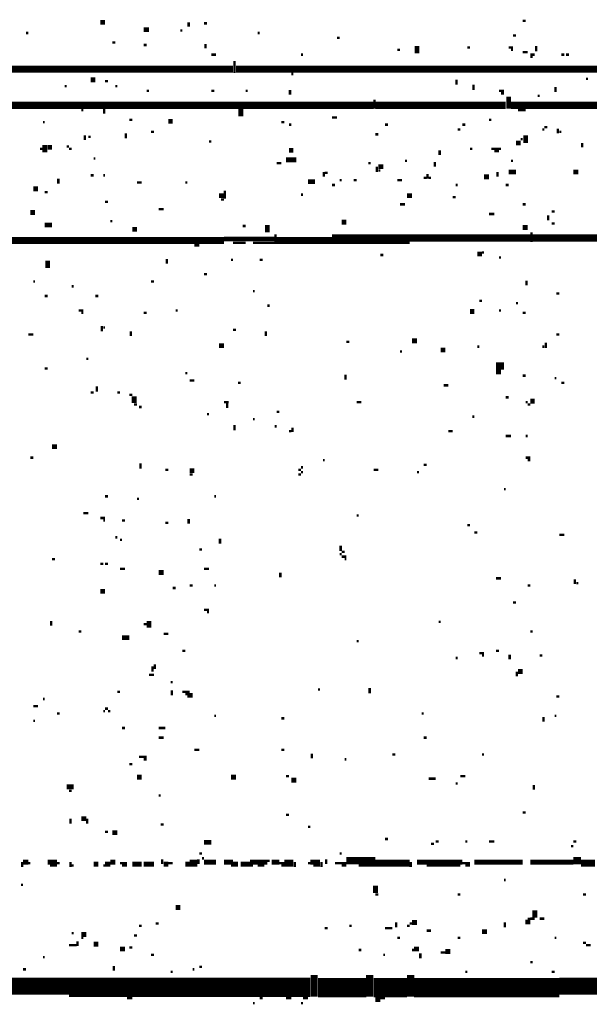
# Model space of a CAD drawing. Extents: x 0.1 to 56.3, y 0 to 30.
# Drawn here: x 17.9 to 19.1, y 10.2 to 12.2 of the extents above; entities that cross this region are included whole.
import ezdxf

# ---------------------------------------------------------------- set-up
doc = ezdxf.new("R2010")
doc.units = 0
doc.layers.get('0').update_dxf_attribs({"linetype": 'CONTINUOUS'})

msp = doc.modelspace()

# ---------------------------------------------------------------- linework, layer by layer
for points, const_width in [([(18.087, 12.237), (18.097, 12.237)], 0.01), ([(18.962, 12.24), (18.968, 12.24)], 0.005), ([(18.177, 12.222), (18.188, 12.222)], 0.01), ([(18.253, 12.22), (18.257, 12.22)], 0.005), ([(18.27, 12.237), (18.27, 12.228)], 0.005), ([(18.302, 12.235), (18.308, 12.235)], 0.005), ([(17.933, 12.215), (17.938, 12.215)], 0.005), ([(18.413, 12.215), (18.417, 12.215)], 0.005), ([(18.577, 12.205), (18.583, 12.205)], 0.005), ([(18.942, 12.21), (18.948, 12.21)], 0.005), ([(18.112, 12.195), (18.118, 12.195)], 0.005), ([(18.177, 12.19), (18.183, 12.19)], 0.005), ([(18.305, 12.192), (18.305, 12.183)], 0.005), ([(18.702, 12.18), (18.708, 12.18)], 0.005), ([(18.743, 12.188), (18.743, 12.173)], 0.01), ([(18.847, 12.185), (18.853, 12.185)], 0.005), ([(18.933, 12.185), (18.942, 12.185)], 0.005), ([(18.938, 12.18), (18.942, 12.18)], 0.005), ([(18.99, 12.188), (18.99, 12.177)], 0.005), ([(18.317, 12.17), (18.327, 12.17)], 0.005), ([(18.365, 12.157), (18.365, 12.132)], 0.005), ([(18.503, 12.17), (18.507, 12.17)], 0.005), ([(18.962, 12.175), (18.972, 12.175)], 0.005), ([(18.98, 12.173), (18.98, 12.163)], 0.005), ([(18.983, 12.17), (18.987, 12.17)], 0.005), ([(19.042, 12.17), (19.048, 12.17)], 0.005), ([(19.052, 12.17), (19.058, 12.17)], 0.005), ([(17.733, 12.14), (18.362, 12.14)], 0.015), ([(18.368, 12.14), (19.157, 12.14)], 0.015), ([(18.067, 12.118), (18.077, 12.118)], 0.01), ([(18.483, 12.13), (18.487, 12.13)], 0.005), ([(18.825, 12.118), (18.825, 12.108)], 0.005), ([(19.093, 12.12), (19.097, 12.12)], 0.005), ([(18.013, 12.105), (18.017, 12.105)], 0.005), ([(18.097, 12.115), (18.103, 12.115)], 0.005), ([(18.118, 12.105), (18.122, 12.105)], 0.005), ([(18.183, 12.095), (18.188, 12.095)], 0.005), ([(18.317, 12.095), (18.323, 12.095)], 0.005), ([(18.388, 12.095), (18.392, 12.095)], 0.005), ([(18.48, 12.097), (18.48, 12.087)], 0.005), ([(18.86, 12.108), (18.86, 12.097)], 0.005), ([(18.913, 12.095), (18.923, 12.095)], 0.005), ([(19.03, 12.103), (19.03, 12.093)], 0.005), ([(18.655, 12.077), (18.655, 12.058)], 0.005), ([(18.917, 12.09), (18.923, 12.09)], 0.005), ([(18.933, 12.083), (18.933, 12.058)], 0.01), ([(18.993, 12.085), (18.997, 12.085)], 0.005), ([(17.878, 12.065), (18.653, 12.065)], 0.015), ([(18.048, 12.055), (18.052, 12.055)], 0.005), ([(18.095, 12.058), (18.095, 12.048)], 0.005), ([(18.378, 12.058), (18.378, 12.042)], 0.01), ([(18.657, 12.065), (18.927, 12.065)], 0.015), ([(18.938, 12.065), (19.382, 12.065)], 0.015), ([(18.952, 12.055), (18.968, 12.055)], 0.005), ([(18.147, 12.035), (18.153, 12.035)], 0.005), ([(18.228, 12.032), (18.237, 12.032)], 0.01), ([(18.567, 12.04), (18.577, 12.04)], 0.005), ([(18.892, 12.035), (18.897, 12.035)], 0.005), ([(17.968, 12.03), (17.972, 12.03)], 0.005), ([(18.462, 12.03), (18.468, 12.03)], 0.005), ([(18.478, 12.025), (18.483, 12.025)], 0.005), ([(18.677, 12.025), (18.683, 12.025)], 0.005), ([(18.827, 12.015), (18.833, 12.015)], 0.005), ([(18.837, 12.025), (18.843, 12.025)], 0.005), ([(19.003, 12.015), (19.007, 12.015)], 0.005), ([(19.007, 12.02), (19.013, 12.02)], 0.005), ([(19.035, 12.017), (19.035, 12.007)], 0.005), ([(18.055, 12.003), (18.055, 11.993)], 0.005), ([(18.062, 12), (18.067, 12)], 0.005), ([(18.14, 12.007), (18.14, 11.997)], 0.005), ([(18.192, 12.01), (18.198, 12.01)], 0.005), ([(18.657, 12.005), (18.663, 12.005)], 0.005), ([(18.958, 11.995), (18.962, 11.995)], 0.005), ([(18.968, 12.003), (18.968, 11.987)], 0.01), ([(19.038, 12.01), (19.042, 12.01)], 0.005), ([(17.962, 11.975), (17.968, 11.975)], 0.005), ([(17.972, 11.983), (17.972, 11.968)], 0.01), ([(17.978, 11.978), (17.987, 11.978)], 0.01), ([(18.017, 11.98), (18.022, 11.98)], 0.005), ([(18.022, 11.975), (18.028, 11.975)], 0.005), ([(18.312, 11.99), (18.317, 11.99)], 0.005), ([(18.478, 11.972), (18.487, 11.972)], 0.01), ([(18.853, 11.975), (18.858, 11.975)], 0.005), ([(18.897, 11.975), (18.917, 11.975)], 0.005), ([(18.948, 11.987), (18.958, 11.987)], 0.01), ([(19.085, 11.987), (19.085, 11.978)], 0.005), ([(18.073, 11.955), (18.077, 11.955)], 0.005), ([(18.472, 11.952), (18.493, 11.952)], 0.01), ([(18.79, 11.972), (18.79, 11.962)], 0.005), ([(18.903, 11.97), (18.913, 11.97)], 0.005), ([(18.452, 11.945), (18.462, 11.945)], 0.005), ([(18.642, 11.945), (18.647, 11.945)], 0.005), ([(18.66, 11.938), (18.66, 11.927)], 0.005), ([(18.663, 11.938), (18.673, 11.938)], 0.01), ([(18.718, 11.95), (18.722, 11.95)], 0.005), ([(18.78, 11.948), (18.78, 11.938)], 0.005), ([(18.938, 11.95), (18.942, 11.95)], 0.005), ([(18, 11.913), (18, 11.903)], 0.005), ([(18.067, 11.92), (18.073, 11.92)], 0.005), ([(18.093, 11.92), (18.097, 11.92)], 0.005), ([(18.55, 11.927), (18.55, 11.917)], 0.005), ([(18.552, 11.925), (18.558, 11.925)], 0.005), ([(18.663, 11.93), (18.667, 11.93)], 0.005), ([(18.757, 11.915), (18.763, 11.915)], 0.005), ([(18.765, 11.923), (18.765, 11.913)], 0.005), ([(18.767, 11.915), (18.772, 11.915)], 0.005), ([(18.882, 11.917), (18.892, 11.917)], 0.01), ([(18.91, 11.927), (18.91, 11.917)], 0.005), ([(18.933, 11.927), (18.948, 11.927)], 0.01), ([(19.067, 11.927), (19.077, 11.927)], 0.01), ([(17.948, 11.892), (17.958, 11.892)], 0.01), ([(18.163, 11.905), (18.173, 11.905)], 0.005), ([(18.263, 11.905), (18.267, 11.905)], 0.005), ([(18.517, 11.907), (18.532, 11.907)], 0.01), ([(18.567, 11.9), (18.573, 11.9)], 0.005), ([(18.583, 11.91), (18.587, 11.91)], 0.005), ([(18.612, 11.91), (18.618, 11.91)], 0.005), ([(18.702, 11.91), (18.712, 11.91)], 0.005), ([(18.823, 11.9), (18.827, 11.9)], 0.005), ([(18.927, 11.9), (18.933, 11.9)], 0.005), ([(17.972, 11.885), (17.978, 11.885)], 0.005), ([(18.333, 11.878), (18.343, 11.878)], 0.01), ([(18.345, 11.888), (18.345, 11.872)], 0.005), ([(18.503, 11.88), (18.507, 11.88)], 0.005), ([(18.722, 11.878), (18.733, 11.878)], 0.01), ([(18.817, 11.875), (18.823, 11.875)], 0.005), ([(18.097, 11.865), (18.103, 11.865)], 0.005), ([(18.208, 11.85), (18.218, 11.85)], 0.005), ([(18.337, 11.87), (18.343, 11.87)], 0.005), ([(18.708, 11.86), (18.718, 11.86)], 0.005), ([(18.962, 11.86), (18.968, 11.86)], 0.005), ([(17.942, 11.843), (17.952, 11.843)], 0.01), ([(18.892, 11.84), (18.903, 11.84)], 0.005), ([(19.015, 11.837), (19.015, 11.827)], 0.005), ([(19.022, 11.845), (19.028, 11.845)], 0.005), ([(17.972, 11.817), (17.987, 11.817)], 0.01), ([(18.108, 11.825), (18.112, 11.825)], 0.005), ([(18.153, 11.808), (18.163, 11.808)], 0.01), ([(18.382, 11.815), (18.388, 11.815)], 0.005), ([(18.433, 11.817), (18.433, 11.802)], 0.01), ([(18.587, 11.823), (18.597, 11.823)], 0.01), ([(18.962, 11.812), (18.972, 11.812)], 0.01), ([(19.022, 11.82), (19.028, 11.82)], 0.005), ([(17.642, 11.785), (18.343, 11.785)], 0.015), ([(18.343, 11.788), (18.448, 11.788)], 0.01), ([(18.452, 11.785), (18.567, 11.785)], 0.015), ([(18.45, 11.798), (18.45, 11.778)], 0.005), ([(18.567, 11.788), (18.728, 11.788)], 0.02), ([(18.728, 11.79), (18.978, 11.79)], 0.015), ([(18.983, 11.79), (20.442, 11.79)], 0.015), ([(18.98, 11.802), (18.98, 11.782)], 0.005), ([(18.282, 11.775), (18.292, 11.775)], 0.005), ([(18.362, 11.78), (18.388, 11.78)], 0.005), ([(18.403, 11.78), (18.448, 11.78)], 0.005), ([(18.667, 11.755), (18.673, 11.755)], 0.005), ([(18.868, 11.757), (18.878, 11.757)], 0.01), ([(18.878, 11.76), (18.882, 11.76)], 0.005), ([(18.913, 11.75), (18.917, 11.75)], 0.005), ([(17.978, 11.743), (17.978, 11.728)], 0.01), ([(18.225, 11.747), (18.225, 11.737)], 0.005), ([(18.358, 11.745), (18.362, 11.745)], 0.005), ([(18.417, 11.745), (18.423, 11.745)], 0.005), ([(18.302, 11.715), (18.308, 11.715)], 0.005), ([(17.948, 11.7), (17.952, 11.7)], 0.005), ([(18.028, 11.69), (18.032, 11.69)], 0.005), ([(18.192, 11.7), (18.198, 11.7)], 0.005), ([(18.97, 11.702), (18.97, 11.692)], 0.005), ([(17.972, 11.67), (17.978, 11.67)], 0.005), ([(18.077, 11.67), (18.083, 11.67)], 0.005), ([(18.403, 11.68), (18.407, 11.68)], 0.005), ([(19.032, 11.675), (19.038, 11.675)], 0.005), ([(18.433, 11.65), (18.438, 11.65)], 0.005), ([(18.872, 11.66), (18.878, 11.66)], 0.005), ([(18.948, 11.655), (18.952, 11.655)], 0.005), ([(18.042, 11.64), (18.052, 11.64)], 0.005), ([(18.048, 11.635), (18.052, 11.635)], 0.005), ([(18.177, 11.635), (18.183, 11.635)], 0.005), ([(18.243, 11.64), (18.247, 11.64)], 0.005), ([(18.853, 11.638), (18.862, 11.638)], 0.01), ([(18.913, 11.64), (18.917, 11.64)], 0.005), ([(18.962, 11.635), (18.968, 11.635)], 0.005), ([(18.09, 11.608), (18.09, 11.597)], 0.005), ([(17.938, 11.59), (17.948, 11.59)], 0.005), ([(18.093, 11.605), (18.097, 11.605)], 0.005), ([(18.15, 11.597), (18.15, 11.587)], 0.005), ([(18.362, 11.6), (18.368, 11.6)], 0.005), ([(18.43, 11.597), (18.43, 11.587)], 0.005), ([(19.032, 11.59), (19.038, 11.59)], 0.005), ([(18.333, 11.567), (18.343, 11.567)], 0.01), ([(18.597, 11.575), (18.603, 11.575)], 0.005), ([(18.733, 11.577), (18.743, 11.577)], 0.01), ([(18.868, 11.565), (18.872, 11.565)], 0.005), ([(19.003, 11.565), (19.007, 11.565)], 0.005), ([(19.01, 11.573), (19.01, 11.562)], 0.005), ([(18.708, 11.555), (18.712, 11.555)], 0.005), ([(18.792, 11.558), (18.802, 11.558)], 0.01), ([(18.058, 11.54), (18.062, 11.54)], 0.005), ([(18.907, 11.525), (18.923, 11.525)], 0.015), ([(17.972, 11.52), (17.978, 11.52)], 0.005), ([(18.263, 11.51), (18.267, 11.51)], 0.005), ([(18.595, 11.507), (18.595, 11.497)], 0.005), ([(18.907, 11.513), (18.917, 11.513)], 0.01), ([(18.962, 11.505), (18.968, 11.505)], 0.005), ([(18.08, 11.483), (18.08, 11.472)], 0.005), ([(18.272, 11.495), (18.282, 11.495)], 0.005), ([(18.372, 11.49), (18.378, 11.49)], 0.005), ([(18.798, 11.485), (18.808, 11.485)], 0.005), ([(19.028, 11.5), (19.032, 11.5)], 0.005), ([(19.042, 11.49), (19.048, 11.49)], 0.005), ([(18.067, 11.47), (18.073, 11.47)], 0.005), ([(18.122, 11.47), (18.128, 11.47)], 0.005), ([(18.147, 11.465), (18.153, 11.465)], 0.005), ([(18.157, 11.462), (18.157, 11.448)], 0.01), ([(18.157, 11.445), (18.163, 11.445)], 0.005), ([(18.343, 11.45), (18.353, 11.45)], 0.005), ([(18.35, 11.448), (18.35, 11.438)], 0.005), ([(18.618, 11.45), (18.628, 11.45)], 0.005), ([(18.927, 11.46), (18.933, 11.46)], 0.005), ([(18.968, 11.45), (18.972, 11.45)], 0.005), ([(18.972, 11.445), (18.978, 11.445)], 0.005), ([(18.978, 11.452), (18.987, 11.452)], 0.01), ([(18.167, 11.44), (18.173, 11.44)], 0.005), ([(18.308, 11.425), (18.312, 11.425)], 0.005), ([(18.452, 11.43), (18.458, 11.43)], 0.005), ([(18.365, 11.403), (18.365, 11.392)], 0.005), ([(18.403, 11.415), (18.407, 11.415)], 0.005), ([(18.858, 11.42), (18.862, 11.42)], 0.005), ([(18.448, 11.4), (18.452, 11.4)], 0.005), ([(18.478, 11.39), (18.483, 11.39)], 0.005), ([(18.485, 11.397), (18.485, 11.388)], 0.005), ([(18.808, 11.39), (18.817, 11.39)], 0.005), ([(17.987, 11.358), (17.997, 11.358)], 0.01), ([(18.927, 11.38), (18.938, 11.38)], 0.005), ([(18.968, 11.38), (18.972, 11.38)], 0.005), ([(17.942, 11.335), (17.948, 11.335)], 0.005), ([(18.17, 11.323), (18.17, 11.312)], 0.005), ([(18.548, 11.33), (18.552, 11.33)], 0.005), ([(18.757, 11.32), (18.763, 11.32)], 0.005), ([(18.968, 11.335), (18.978, 11.335)], 0.005), ([(18.972, 11.33), (18.978, 11.33)], 0.005), ([(18.222, 11.31), (18.228, 11.31)], 0.005), ([(18.272, 11.308), (18.282, 11.308)], 0.01), ([(18.272, 11.3), (18.278, 11.3)], 0.005), ([(18.497, 11.31), (18.503, 11.31)], 0.005), ([(18.497, 11.3), (18.503, 11.3)], 0.005), ([(18.503, 11.315), (18.507, 11.315)], 0.005), ([(18.503, 11.305), (18.507, 11.305)], 0.005), ([(18.653, 11.31), (18.663, 11.31)], 0.005), ([(18.743, 11.305), (18.747, 11.305)], 0.005), ([(18.923, 11.27), (18.927, 11.27)], 0.005), ([(18.097, 11.255), (18.103, 11.255)], 0.005), ([(18.163, 11.25), (18.167, 11.25)], 0.005), ([(18.323, 11.255), (18.327, 11.255)], 0.005), ([(18.052, 11.22), (18.062, 11.22)], 0.005), ([(18.087, 11.21), (18.097, 11.21)], 0.005), ([(18.093, 11.205), (18.097, 11.205)], 0.005), ([(18.132, 11.205), (18.138, 11.205)], 0.005), ([(18.222, 11.2), (18.228, 11.2)], 0.005), ([(18.27, 11.208), (18.27, 11.198)], 0.005), ([(18.618, 11.215), (18.622, 11.215)], 0.005), ([(18.847, 11.195), (18.853, 11.195)], 0.005), ([(18.862, 11.18), (18.868, 11.18)], 0.005), ([(18.118, 11.17), (18.122, 11.17)], 0.005), ([(18.128, 11.165), (18.132, 11.165)], 0.005), ([(18.335, 11.167), (18.335, 11.157)], 0.005), ([(19.038, 11.175), (19.048, 11.175)], 0.005), ([(18.292, 11.145), (18.298, 11.145)], 0.005), ([(18.585, 11.153), (18.585, 11.142)], 0.005), ([(18.587, 11.14), (18.593, 11.14)], 0.005), ([(17.987, 11.125), (17.993, 11.125)], 0.005), ([(18.583, 11.135), (18.587, 11.135)], 0.005), ([(18.587, 11.13), (18.597, 11.13)], 0.005), ([(18.593, 11.125), (18.597, 11.125)], 0.005), ([(18.087, 11.115), (18.093, 11.115)], 0.005), ([(18.097, 11.115), (18.103, 11.115)], 0.005), ([(18.128, 11.105), (18.138, 11.105)], 0.005), ([(18.208, 11.097), (18.218, 11.097)], 0.01), ([(18.302, 11.105), (18.312, 11.105)], 0.005), ([(18.46, 11.097), (18.46, 11.087)], 0.005), ([(18.907, 11.085), (18.917, 11.085)], 0.005), ([(19.07, 11.083), (19.07, 11.073)], 0.005), ([(19.073, 11.075), (19.077, 11.075)], 0.005), ([(18.087, 11.058), (18.097, 11.058)], 0.01), ([(18.237, 11.065), (18.243, 11.065)], 0.005), ([(18.272, 11.07), (18.278, 11.07)], 0.005), ([(18.323, 11.07), (18.327, 11.07)], 0.005), ([(18.972, 11.07), (18.978, 11.07)], 0.005), ([(18.942, 11.035), (18.948, 11.035)], 0.005), ([(18.302, 11.02), (18.312, 11.02)], 0.005), ([(18.308, 11.015), (18.312, 11.015)], 0.005), ([(17.985, 10.997), (17.985, 10.987)], 0.005), ([(18.188, 10.997), (18.188, 10.983)], 0.01), ([(18.788, 10.995), (18.792, 10.995)], 0.005), ([(18.042, 10.975), (18.048, 10.975)], 0.005), ([(18.177, 10.99), (18.183, 10.99)], 0.005), ([(18.978, 10.975), (18.983, 10.975)], 0.005), ([(18.132, 10.962), (18.147, 10.962)], 0.01), ([(18.218, 10.97), (18.228, 10.97)], 0.005), ([(18.618, 10.955), (18.622, 10.955)], 0.005), ([(18.257, 10.935), (18.263, 10.935)], 0.005), ([(18.907, 10.935), (18.913, 10.935)], 0.005), ([(18.823, 10.92), (18.827, 10.92)], 0.005), ([(18.872, 10.93), (18.882, 10.93)], 0.005), ([(18.878, 10.925), (18.882, 10.925)], 0.005), ([(18.935, 10.927), (18.935, 10.917)], 0.005), ([(18.997, 10.925), (19.003, 10.925)], 0.005), ([(18.195, 10.903), (18.195, 10.892)], 0.005), ([(18.2, 10.907), (18.2, 10.897)], 0.005), ([(18.952, 10.892), (18.962, 10.892)], 0.01), ([(18.95, 10.892), (18.95, 10.882)], 0.005), ([(18.188, 10.885), (18.198, 10.885)], 0.005), ([(18.233, 10.87), (18.237, 10.87)], 0.005), ([(18.235, 10.853), (18.235, 10.843)], 0.005), ([(18.538, 10.855), (18.542, 10.855)], 0.005), ([(18.645, 10.858), (18.645, 10.847)], 0.005), ([(17.968, 10.835), (17.972, 10.835)], 0.005), ([(18.122, 10.85), (18.128, 10.85)], 0.005), ([(18.257, 10.85), (18.272, 10.85)], 0.005), ([(18.263, 10.845), (18.278, 10.845)], 0.005), ([(18.267, 10.84), (18.278, 10.84)], 0.005), ([(19.032, 10.84), (19.038, 10.84)], 0.005), ([(17.948, 10.82), (17.958, 10.82)], 0.005), ([(18.093, 10.81), (18.097, 10.81)], 0.005), ([(18.097, 10.815), (18.103, 10.815)], 0.005), ([(18.103, 10.81), (18.108, 10.81)], 0.005), ([(17.948, 10.79), (17.952, 10.79)], 0.005), ([(17.997, 10.805), (18.003, 10.805)], 0.005), ([(18.323, 10.8), (18.327, 10.8)], 0.005), ([(18.462, 10.795), (18.468, 10.795)], 0.005), ([(18.753, 10.805), (18.757, 10.805)], 0.005), ([(19.005, 10.798), (19.005, 10.788)], 0.005), ([(19.028, 10.8), (19.032, 10.8)], 0.005), ([(18.132, 10.775), (18.138, 10.775)], 0.005), ([(18.208, 10.775), (18.222, 10.775)], 0.005), ([(18.208, 10.755), (18.218, 10.755)], 0.005), ([(18.757, 10.755), (18.763, 10.755)], 0.005), ([(18.282, 10.73), (18.292, 10.73)], 0.005), ([(18.462, 10.73), (18.468, 10.73)], 0.005), ([(18.167, 10.715), (18.183, 10.715)], 0.005), ([(18.177, 10.71), (18.183, 10.71)], 0.005), ([(18.525, 10.722), (18.525, 10.712)], 0.005), ([(18.593, 10.71), (18.597, 10.71)], 0.005), ([(18.692, 10.72), (18.698, 10.72)], 0.005), ([(18.878, 10.72), (18.882, 10.72)], 0.005), ([(18.147, 10.7), (18.153, 10.7)], 0.005), ([(18.163, 10.673), (18.173, 10.673)], 0.01), ([(18.358, 10.673), (18.368, 10.673)], 0.01), ([(18.472, 10.675), (18.478, 10.675)], 0.005), ([(18.483, 10.667), (18.493, 10.667)], 0.01), ([(18.767, 10.67), (18.782, 10.67)], 0.005), ([(18.833, 10.675), (18.843, 10.675)], 0.005), ([(18.017, 10.653), (18.032, 10.653)], 0.01), ([(18.823, 10.66), (18.827, 10.66)], 0.005), ([(18.985, 10.657), (18.985, 10.647)], 0.005), ([(18.022, 10.645), (18.028, 10.645)], 0.005), ([(18.208, 10.635), (18.212, 10.635)], 0.005), ([(18.025, 10.587), (18.025, 10.577)], 0.005), ([(18.048, 10.587), (18.058, 10.587)], 0.01), ([(18.06, 10.587), (18.06, 10.577)], 0.005), ([(18.472, 10.595), (18.478, 10.595)], 0.005), ([(18.962, 10.6), (18.968, 10.6)], 0.005), ([(18.212, 10.575), (18.218, 10.575)], 0.005), ([(18.517, 10.57), (18.522, 10.57)], 0.005), ([(18.097, 10.56), (18.103, 10.56)], 0.005), ([(18.112, 10.558), (18.122, 10.558)], 0.01), ([(18.677, 10.545), (18.683, 10.545)], 0.005), ([(18.302, 10.538), (18.317, 10.538)], 0.01), ([(18.772, 10.535), (18.778, 10.535)], 0.005), ([(18.782, 10.54), (18.788, 10.54)], 0.005), ([(18.843, 10.54), (18.847, 10.54)], 0.005), ([(18.892, 10.54), (18.903, 10.54)], 0.005), ([(19.062, 10.53), (19.067, 10.53)], 0.005), ([(19.067, 10.54), (19.073, 10.54)], 0.005), ([(18.292, 10.515), (18.298, 10.515)], 0.005), ([(18.298, 10.505), (18.302, 10.505)], 0.005), ([(18.583, 10.515), (18.587, 10.515)], 0.005), ([(18.597, 10.5), (18.657, 10.5)], 0.015), ([(19.067, 10.5), (19.083, 10.5)], 0.015), ([(17.927, 10.497), (17.938, 10.497)], 0.01), ([(17.925, 10.497), (17.925, 10.487)], 0.005), ([(17.938, 10.495), (17.942, 10.495)], 0.005), ([(17.978, 10.497), (17.997, 10.497)], 0.01), ([(17.983, 10.49), (17.997, 10.49)], 0.005), ([(17.997, 10.495), (18.003, 10.495)], 0.005), ([(18.025, 10.497), (18.025, 10.487)], 0.005), ([(18.028, 10.49), (18.032, 10.49)], 0.005), ([(18.073, 10.493), (18.083, 10.493)], 0.01), ([(18.093, 10.49), (18.097, 10.49)], 0.005), ([(18.097, 10.493), (18.108, 10.493)], 0.01), ([(18.108, 10.497), (18.118, 10.497)], 0.01), ([(18.128, 10.495), (18.142, 10.495)], 0.005), ([(18.132, 10.49), (18.142, 10.49)], 0.005), ([(18.153, 10.493), (18.173, 10.493)], 0.01), ([(18.177, 10.493), (18.198, 10.493)], 0.01), ([(18.215, 10.503), (18.215, 10.493)], 0.005), ([(18.218, 10.493), (18.228, 10.493)], 0.01), ([(18.228, 10.495), (18.237, 10.495)], 0.005), ([(18.263, 10.493), (18.272, 10.493)], 0.01), ([(18.272, 10.495), (18.288, 10.495)], 0.015), ([(18.29, 10.503), (18.29, 10.493)], 0.005), ([(18.302, 10.497), (18.327, 10.497)], 0.01), ([(18.343, 10.497), (18.362, 10.497)], 0.01), ([(18.358, 10.49), (18.362, 10.49)], 0.005), ([(18.362, 10.493), (18.372, 10.493)], 0.01), ([(18.378, 10.493), (18.397, 10.493)], 0.01), ([(18.397, 10.497), (18.433, 10.497)], 0.01), ([(18.397, 10.49), (18.403, 10.49)], 0.005), ([(18.413, 10.49), (18.427, 10.49)], 0.005), ([(18.433, 10.5), (18.438, 10.5)], 0.005), ([(18.442, 10.497), (18.458, 10.497)], 0.01), ([(18.458, 10.495), (18.468, 10.495)], 0.005), ([(18.462, 10.49), (18.468, 10.49)], 0.005), ([(18.468, 10.495), (18.487, 10.495)], 0.015), ([(18.49, 10.497), (18.49, 10.487)], 0.005), ([(18.517, 10.495), (18.522, 10.495)], 0.005), ([(18.522, 10.497), (18.542, 10.497)], 0.01), ([(18.528, 10.49), (18.542, 10.49)], 0.005), ([(18.545, 10.497), (18.545, 10.487)], 0.005), ([(18.555, 10.503), (18.555, 10.493)], 0.005), ([(18.573, 10.495), (18.597, 10.495)], 0.005), ([(18.587, 10.49), (18.597, 10.49)], 0.005), ([(18.622, 10.49), (18.657, 10.49)], 0.005), ([(18.657, 10.495), (18.728, 10.495)], 0.015), ([(18.73, 10.497), (18.73, 10.487)], 0.005), ([(18.743, 10.497), (18.837, 10.497)], 0.01), ([(18.763, 10.49), (18.833, 10.49)], 0.005), ([(18.837, 10.495), (18.853, 10.495)], 0.005), ([(18.843, 10.49), (18.853, 10.49)], 0.005), ([(18.862, 10.497), (18.962, 10.497)], 0.01), ([(18.978, 10.497), (19.067, 10.497)], 0.01), ([(19.083, 10.495), (19.112, 10.495)], 0.015), ([(17.923, 10.45), (17.927, 10.45)], 0.005), ([(18.657, 10.448), (18.657, 10.433)], 0.01), ([(18.923, 10.46), (18.927, 10.46)], 0.005), ([(18.657, 10.43), (18.663, 10.43)], 0.005), ([(18.827, 10.43), (18.833, 10.43)], 0.005), ([(19.087, 10.43), (19.093, 10.43)], 0.005), ([(18.243, 10.403), (18.253, 10.403)], 0.01), ([(18.975, 10.382), (18.975, 10.368)], 0.005), ([(18.987, 10.397), (18.987, 10.382)], 0.01), ([(18.167, 10.365), (18.173, 10.365)], 0.005), ([(18.202, 10.37), (18.208, 10.37)], 0.005), ([(18.603, 10.365), (18.608, 10.365)], 0.005), ([(18.7, 10.372), (18.7, 10.362)], 0.005), ([(18.722, 10.365), (18.728, 10.365)], 0.005), ([(18.728, 10.37), (18.733, 10.37)], 0.005), ([(18.733, 10.372), (18.743, 10.372)], 0.01), ([(18.925, 10.372), (18.925, 10.362)], 0.005), ([(18.97, 10.378), (18.97, 10.368)], 0.005), ([(18.978, 10.38), (18.987, 10.38)], 0.005), ([(18.997, 10.38), (19.007, 10.38)], 0.005), ([(18.028, 10.35), (18.032, 10.35)], 0.005), ([(18.048, 10.347), (18.058, 10.347)], 0.01), ([(18.157, 10.345), (18.163, 10.345)], 0.005), ([(18.552, 10.36), (18.558, 10.36)], 0.005), ([(18.677, 10.36), (18.692, 10.36)], 0.005), ([(18.763, 10.355), (18.772, 10.355)], 0.005), ([(18.878, 10.353), (18.888, 10.353)], 0.01), ([(18.022, 10.325), (18.038, 10.325)], 0.005), ([(18.04, 10.333), (18.04, 10.323)], 0.005), ([(18.048, 10.34), (18.052, 10.34)], 0.005), ([(18.073, 10.327), (18.083, 10.327)], 0.01), ([(18.147, 10.32), (18.153, 10.32)], 0.005), ([(18.702, 10.34), (18.708, 10.34)], 0.005), ([(18.827, 10.34), (18.833, 10.34)], 0.005), ([(19.028, 10.34), (19.032, 10.34)], 0.005), ([(19.087, 10.33), (19.093, 10.33)], 0.005), ([(19.093, 10.325), (19.103, 10.325)], 0.005), ([(17.968, 10.3), (17.972, 10.3)], 0.005), ([(18.128, 10.317), (18.138, 10.317)], 0.01), ([(18.192, 10.305), (18.198, 10.305)], 0.005), ([(18.622, 10.315), (18.628, 10.315)], 0.005), ([(18.673, 10.305), (18.677, 10.305)], 0.005), ([(18.733, 10.315), (18.737, 10.315)], 0.005), ([(18.737, 10.317), (18.747, 10.317)], 0.01), ([(18.75, 10.308), (18.75, 10.298)], 0.005), ([(18.792, 10.31), (18.802, 10.31)], 0.005), ([(18.802, 10.312), (18.812, 10.312)], 0.01), ([(18.115, 10.282), (18.115, 10.272)], 0.005), ([(18.292, 10.28), (18.298, 10.28)], 0.005), ([(18.978, 10.29), (18.983, 10.29)], 0.005), ([(17.927, 10.275), (17.933, 10.275)], 0.005), ([(18.233, 10.27), (18.237, 10.27)], 0.005), ([(18.278, 10.275), (18.282, 10.275)], 0.005), ([(18.53, 10.263), (18.53, 10.218)], 0.015), ([(18.645, 10.263), (18.645, 10.218)], 0.015), ([(18.73, 10.263), (18.73, 10.218)], 0.015), ([(18.843, 10.27), (18.847, 10.27)], 0.005), ([(19.022, 10.27), (19.028, 10.27)], 0.005), ([(17.667, 10.24), (18.522, 10.24)], 0.035), ([(18.538, 10.237), (18.638, 10.237)], 0.04), ([(18.653, 10.237), (18.722, 10.237)], 0.04), ([(18.737, 10.237), (19.038, 10.237)], 0.04), ([(19.038, 10.24), (20.952, 10.24)], 0.035), ([(18.022, 10.22), (18.522, 10.22)], 0.005), ([(18.142, 10.215), (18.153, 10.215)], 0.005), ([(18.403, 10.205), (18.407, 10.205)], 0.005), ([(18.417, 10.215), (18.423, 10.215)], 0.005), ([(18.472, 10.215), (18.483, 10.215)], 0.005), ([(18.503, 10.205), (18.507, 10.205)], 0.005), ([(18.507, 10.215), (18.517, 10.215)], 0.005), ([(18.657, 10.212), (18.667, 10.212)], 0.01), ([(18.667, 10.215), (18.677, 10.215)], 0.005)]:
    msp.add_lwpolyline(points, dxfattribs=dict(const_width=const_width))

doc.saveas('drawing.dxf')
